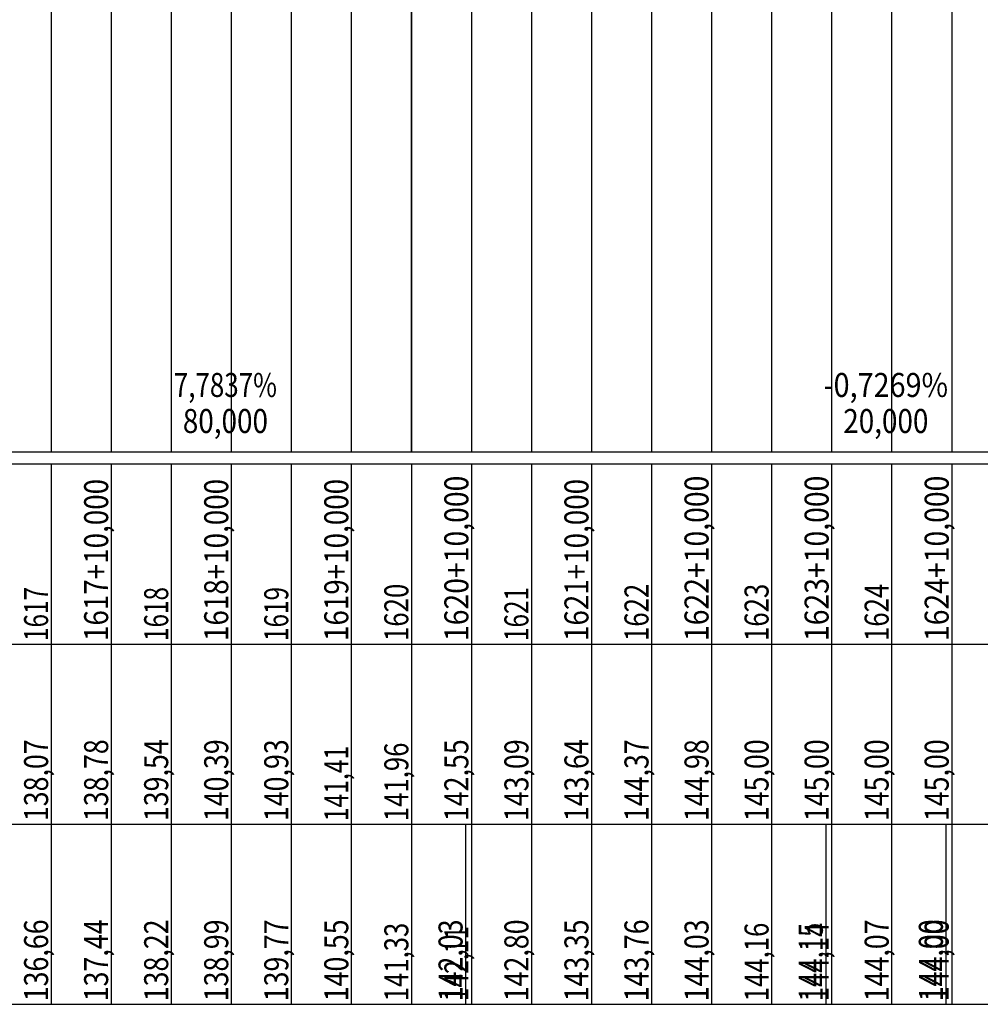
# Model space of a CAD drawing. Units: inches. Extents: x 389135 to 432276, y 9608666 to 9650000.
# Drawn here: x 421494 to 421654, y 9608878 to 9609042 of the extents above; entities that cross this region are included whole.
import ezdxf
from ezdxf.enums import TextEntityAlignment as Align

# ---------------------------------------------------------------- set-up
doc = ezdxf.new("R2010")
doc.units = ezdxf.units.IN
doc.header["$MEASUREMENT"] = 0
doc.linetypes.add('CONTINUO', pattern=[0])
doc.layers.add('Perfil', color=7, linetype='CONTINUO')
doc.styles.add('SIMPLEX', font='simplex.shx', dxfattribs={"height": 2.8})

msp = doc.modelspace()

# ---------------------------------------------------------------- linework, layer by layer
at = {"layer": 'Perfil', "color": 253, "linetype": 'CONTINUO', "flags": 128}
msp.add_lwpolyline([(421559.151, 9608969.692), (421559.151, 9609369.692)], dxfattribs=at)
at = {"layer": 'Perfil', "color": 254, "linetype": 'CONTINUO', "flags": 128}
for points in [[(421609.151, 9609159.647), (421609.151, 9608969.692)], [(421619.151, 9609159.692), (421619.151, 9608969.692)], [(421629.151, 9609159.692), (421629.151, 9608969.692)], [(421639.151, 9609159.692), (421639.151, 9608969.692)], [(421649.151, 9609159.692), (421649.151, 9608969.692)], [(421599.151, 9609158.426), (421599.151, 9608969.692)], [(421589.151, 9609156.962), (421589.151, 9608969.692)], [(421569.151, 9609154.783), (421569.151, 9608969.692)], [(421579.151, 9609155.874), (421579.151, 9608969.692)], [(421559.151, 9609153.611), (421559.151, 9608969.692)], [(421539.151, 9609151.548), (421539.151, 9608969.692)], [(421549.151, 9609152.515), (421549.151, 9608969.692)], [(421529.151, 9609150.473), (421529.151, 9608969.692)], [(421519.151, 9609148.771), (421519.151, 9608969.692)], [(421509.151, 9609147.243), (421509.151, 9608969.692)], [(421499.151, 9609145.841), (421499.151, 9608969.692)]]:
    msp.add_lwpolyline(points, dxfattribs=at)
at = {"layer": 'Perfil', "color": 7, "linetype": 'CONTINUO', "flags": 128}
for points in [[(389159.151, 9608969.692), (432275.927, 9608969.692)], [(389135.151, 9608967.692), (432275.927, 9608967.692)], [(389135.151, 9608967.692), (432275.927, 9608967.692)], [(421499.151, 9608967.692), (421499.151, 9608937.692)], [(421509.151, 9608967.692), (421509.151, 9608937.692)], [(421519.151, 9608967.692), (421519.151, 9608937.692)], [(421529.151, 9608967.692), (421529.151, 9608937.692)], [(421539.151, 9608967.692), (421539.151, 9608937.692)], [(421549.151, 9608967.692), (421549.151, 9608937.692)], [(421559.151, 9608967.692), (421559.151, 9608937.692)], [(421569.151, 9608967.692), (421569.151, 9608937.692)], [(421579.151, 9608967.692), (421579.151, 9608937.692)], [(421589.151, 9608967.692), (421589.151, 9608937.692)], [(421599.151, 9608967.692), (421599.151, 9608937.692)], [(421609.151, 9608967.692), (421609.151, 9608937.692)], [(421619.151, 9608967.692), (421619.151, 9608937.692)], [(421629.151, 9608967.692), (421629.151, 9608937.692)], [(421639.151, 9608967.692), (421639.151, 9608937.692)], [(421649.151, 9608967.692), (421649.151, 9608937.692)], [(389135.151, 9608937.692), (432275.927, 9608937.692)], [(421499.151, 9608937.692), (421499.151, 9608907.692)], [(421509.151, 9608937.692), (421509.151, 9608907.692)], [(421519.151, 9608937.692), (421519.151, 9608907.692)], [(421529.151, 9608937.692), (421529.151, 9608907.692)], [(421539.151, 9608937.692), (421539.151, 9608907.692)], [(421549.151, 9608937.692), (421549.151, 9608907.692)], [(421559.151, 9608937.692), (421559.151, 9608907.692)], [(421569.151, 9608937.692), (421569.151, 9608907.692)], [(421579.151, 9608937.692), (421579.151, 9608907.692)], [(421589.151, 9608937.692), (421589.151, 9608907.692)], [(421599.151, 9608937.692), (421599.151, 9608907.692)], [(421609.151, 9608937.692), (421609.151, 9608907.692)], [(421619.151, 9608937.692), (421619.151, 9608907.692)], [(421629.151, 9608937.692), (421629.151, 9608907.692)], [(421639.151, 9608937.692), (421639.151, 9608907.692)], [(421649.151, 9608937.692), (421649.151, 9608907.692)], [(389135.151, 9608907.692), (429494.44, 9608907.692)], [(389135.151, 9608907.692), (429485.151, 9608907.692)], [(413910.151, 9608907.692), (432275.927, 9608907.692)], [(421499.151, 9608907.692), (421499.151, 9608877.692)], [(421509.151, 9608907.692), (421509.151, 9608877.692)], [(421519.151, 9608907.692), (421519.151, 9608877.692)], [(421529.151, 9608907.692), (421529.151, 9608877.692)], [(421539.151, 9608907.692), (421539.151, 9608877.692)], [(421549.151, 9608907.692), (421549.151, 9608877.692)], [(421559.151, 9608907.692), (421559.151, 9608877.692)], [(421568.181, 9608907.692), (421568.181, 9608877.692)], [(421569.151, 9608907.692), (421569.151, 9608877.692)], [(421579.151, 9608907.692), (421579.151, 9608877.692)], [(421589.151, 9608907.692), (421589.151, 9608877.692)], [(421599.151, 9608907.692), (421599.151, 9608877.692)], [(421609.151, 9608907.692), (421609.151, 9608877.692)], [(421619.151, 9608907.692), (421619.151, 9608877.692)], [(421628.181, 9608907.692), (421628.181, 9608877.692)], [(421629.151, 9608907.692), (421629.151, 9608877.692)], [(421639.151, 9608907.692), (421639.151, 9608877.692)], [(421648.181, 9608907.692), (421648.181, 9608877.692)], [(421649.151, 9608907.692), (421649.151, 9608877.692)], [(389135.151, 9608877.692), (429494.44, 9608877.692)], [(413910.151, 9608877.692), (432275.927, 9608877.692)]]:
    msp.add_lwpolyline(points, dxfattribs=at)

# ---------------------------------------------------------------- texts
at = {"layer": 'Perfil', "color": 2, "style": 'SIMPLEX'}
for s, width, p, p2 in [('7,7837%', 0.704714, (421519.591, 9608978.835), (421536.772, 9608978.835)), ('-0,7269%', 0.706604, (421627.818, 9608978.835), (421648.545, 9608978.835)), ('80,000', 0.715898, (421521.091, 9608972.835), (421535.272, 9608972.835)), ('20,000', 0.715898, (421631.091, 9608972.835), (421645.272, 9608972.835))]:
    msp.add_text(s, height=4, dxfattribs=dict(at, width=width)).set_placement(p, p2, align=Align.FIT)
for s, width, p, p2 in [('1617+10,000', 0.715903, (421508.651, 9608938.192), (421508.651, 9608965.191)), ('1618+10,000', 0.715903, (421528.651, 9608938.192), (421528.651, 9608965.191)), ('1619+10,000', 0.715903, (421548.651, 9608938.192), (421548.651, 9608965.191)), ('1620+10,000', 0.715903, (421568.651, 9608938.192), (421568.651, 9608965.737)), ('1621+10,000', 0.715903, (421588.651, 9608938.192), (421588.651, 9608965.191)), ('1622+10,000', 0.715903, (421608.651, 9608938.192), (421608.651, 9608965.737)), ('1623+10,000', 0.715903, (421628.651, 9608938.192), (421628.651, 9608965.737)), ('1624+10,000', 0.715903, (421648.651, 9608938.192), (421648.651, 9608965.737)), ('1617', 0.715892, (421498.651, 9608938.192), (421498.651, 9608947.191)), ('1618', 0.715892, (421518.651, 9608938.192), (421518.651, 9608947.191)), ('1619', 0.726905, (421538.651, 9608938.192), (421538.651, 9608947.191)), ('1620', 0.715893, (421558.651, 9608938.192), (421558.651, 9608947.737)), ('1621', 0.774571, (421578.651, 9608938.192), (421578.651, 9608947.191)), ('1622', 0.715893, (421598.651, 9608938.192), (421598.651, 9608947.737)), ('1623', 0.715893, (421618.651, 9608938.192), (421618.651, 9608947.737)), ('1624', 0.70581, (421638.651, 9608938.192), (421638.651, 9608947.737)), ('139,54', 0.70881, (421518.651, 9608908.192), (421518.651, 9608921.828)), ('143,64', 0.70881, (421588.651, 9608908.192), (421588.651, 9608921.828)), ('138,07', 0.715898, (421498.651, 9608908.192), (421498.651, 9608921.828)), ('138,78', 0.715898, (421508.651, 9608908.192), (421508.651, 9608921.828)), ('140,39', 0.723129, (421528.651, 9608908.192), (421528.651, 9608921.828)), ('140,93', 0.715898, (421538.651, 9608908.192), (421538.651, 9608921.828)), ('141,41', 0.75704, (421548.651, 9608908.192), (421548.651, 9608920.737)), ('141,96', 0.723433, (421558.651, 9608908.192), (421558.651, 9608921.282)), ('142,55', 0.715898, (421568.651, 9608908.192), (421568.651, 9608921.828)), ('143,09', 0.723129, (421578.651, 9608908.192), (421578.651, 9608921.828)), ('144,37', 0.715898, (421598.651, 9608908.192), (421598.651, 9608921.828)), ('144,98', 0.715898, (421608.651, 9608908.192), (421608.651, 9608921.828)), ('145,00', 0.715898, (421618.651, 9608908.192), (421618.651, 9608921.828)), ('145,00', 0.715898, (421628.651, 9608908.192), (421628.651, 9608921.828)), ('145,00', 0.715898, (421638.651, 9608908.192), (421638.651, 9608921.828)), ('145,00', 0.715898, (421648.651, 9608908.192), (421648.651, 9608921.828)), ('136,66', 0.723129, (421498.651, 9608878.192), (421498.651, 9608891.828)), ('137,44', 0.70881, (421508.651, 9608878.192), (421508.651, 9608891.828)), ('138,22', 0.715898, (421518.651, 9608878.192), (421518.651, 9608891.828)), ('138,99', 0.723129, (421528.651, 9608878.192), (421528.651, 9608891.828)), ('139,77', 0.715898, (421538.651, 9608878.192), (421538.651, 9608891.828)), ('140,55', 0.715898, (421548.651, 9608878.192), (421548.651, 9608891.828)), ('141,33', 0.715897, (421558.651, 9608878.192), (421558.651, 9608891.282)), ('142,03', 0.715898, (421567.681, 9608878.192), (421567.681, 9608891.828)), ('142,80', 0.715898, (421578.651, 9608878.192), (421578.651, 9608891.828)), ('143,35', 0.715898, (421588.651, 9608878.192), (421588.651, 9608891.828)), ('143,76', 0.723129, (421598.651, 9608878.192), (421598.651, 9608891.828)), ('144,03', 0.715898, (421608.651, 9608878.192), (421608.651, 9608891.828)), ('144,16', 0.723433, (421618.651, 9608878.192), (421618.651, 9608891.282)), ('144,15', 0.715897, (421627.681, 9608878.192), (421627.681, 9608891.282)), ('144,14', 0.708517, (421628.651, 9608878.192), (421628.651, 9608891.282)), ('144,07', 0.715898, (421638.651, 9608878.192), (421638.651, 9608891.828)), ('144,00', 0.715898, (421647.681, 9608878.192), (421647.681, 9608891.828)), ('144,00', 0.715898, (421648.651, 9608878.192), (421648.651, 9608891.828)), ('142,11', 0.75704, (421568.651, 9608878.192), (421568.651, 9608890.737))]:
    msp.add_text(s, height=4, rotation=90, dxfattribs=dict(at, width=width)).set_placement(p, p2, align=Align.FIT)

doc.saveas('drawing.dxf')
